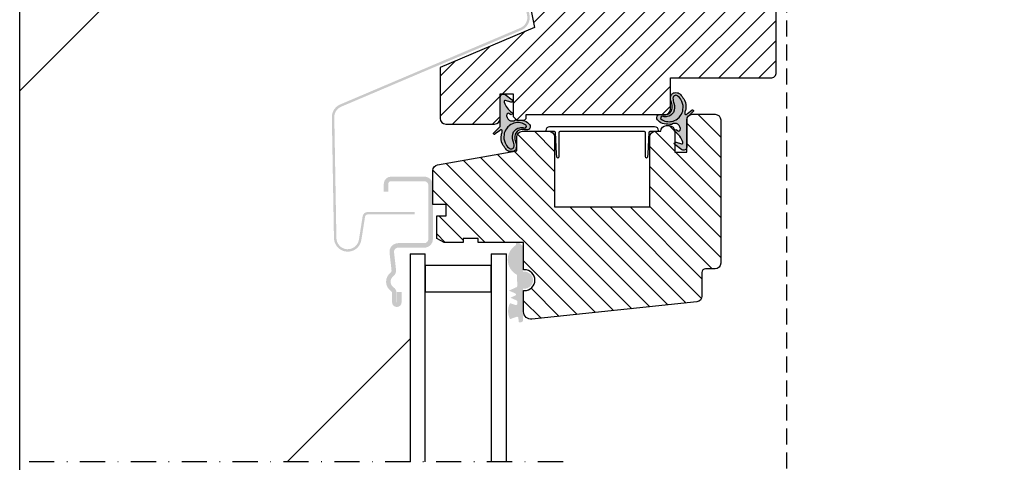
# Model space of a CAD drawing. Units: millimetres. Extents: x 2336 to 4399, y 11731 to 12989.
# Drawn here: x 3705 to 3900, y 12434 to 12522 of the extents above; entities that cross this region are included whole.
import ezdxf

# ---------------------------------------------------------------- set-up
doc = ezdxf.new("R2010")
doc.units = ezdxf.units.MM
doc.linetypes.add('DASHDOT', pattern=[1, 0.5, -0.25, 0, -0.25])
doc.linetypes.add('HIDDEN', pattern=[9.524999999999999, 6.35, -3.175])
doc.layers.get('0').update_dxf_attribs({"lineweight": 25})
for name, color, linetype in [('VELUX_FLASHING', 4, 'Continuous'), ('VELUX_GASKET', 1, 'Continuous'), ('VELUX_HATCH', 1, 'Continuous'), ('VELUX_INFO', 7, 'Continuous'), ('VELUX_ROOFINGMATERIAL', 3, 'Continuous'), ('VELUX_ROOFWINDOW', 2, 'Continuous'), ('VELUX_RUDE_59', 1, 'Continuous')]:
    doc.layers.add(name, color=color, linetype=linetype)

msp = doc.modelspace()

# ---------------------------------------------------------------- hatches: boundary and pattern name
at = {"layer": 'VELUX_FLASHING'}
h = msp.add_hatch(color=256, dxfattribs=at)
edge = h.paths.add_edge_path()
edge.add_arc((3796.775673143101, 12554.90349192021), 2.73750000000041, 11.00000000000449, 111.00000000000401, ccw=False)
edge.add_line((3799.462877557789, 12555.42583154505), (3805.812464056643, 12522.76004082262))
edge.add_arc((3803.125259641955, 12522.23770119777), 2.737499999999643, -66.99999999999011, 11.000000000008015, ccw=False)
edge.add_line((3804.194886106196, 12519.71781916145), (3768.429394740874, 12504.53626878751))
edge.add_arc((3769.308539779972, 12502.46513286724), 2.249999999996828, 112.9999999999921, 180.9999999999945)
edge.add_line((3767.058882465874, 12502.42586495276), (3767.477149459216, 12478.46336495276))
edge.add_arc((3769.726806773318, 12478.50263286724), 2.250000000000032, 181.000000000004, 350.9999999999973)
edge.add_line((3771.949105539657, 12478.1506553209), (3772.683275617688, 12482.78602276309))
edge.add_arc((3773.68331006254, 12482.62763286724), 1.012500000000235, 89.99999999998067, 170.9999999999818, ccw=False)
edge.add_line((3773.683310062541, 12483.64013286724), (3782.984917702673, 12483.64013286724))
edge.add_line((3782.984917702673, 12483.64013286724), (3782.984917702673, 12483.15263286724))
edge.add_line((3782.984917702673, 12483.15263286724), (3773.683310062541, 12483.15263286724))
edge.add_arc((3773.683310062541, 12482.62763286724), 0.5249999999998636, 90, 171.0000000000092)
edge.add_line((3773.164773683729, 12482.70976096139), (3772.430603605698, 12478.07439351919))
edge.add_arc((3769.726806773318, 12478.50263286724), 2.737500000000002, 181.0000000000007, 350.99999999999324, ccw=False)
edge.add_line((3766.989723707828, 12478.45485690462), (3766.571456714486, 12502.41735690462))
edge.add_arc((3769.308539779973, 12502.46513286724), 2.73749999999634, 113.00000000000239, 181.0000000000056, ccw=False)
edge.add_line((3768.238913315735, 12504.98501490356), (3804.004404681057, 12520.1665652775))
edge.add_arc((3803.125259641955, 12522.23770119777), 2.249999999999792, 293.0000000000143, 371.0000000000135)
edge.add_line((3805.333920804713, 12522.66702143737), (3798.984334305858, 12555.3328121598))
edge.add_arc((3796.7756731431, 12554.90349192021), 2.249999999999604, 10.99999999999437, 110.9999999999938)
edge.add_line((3795.969345256624, 12557.00404787983), (3791.523168475431, 12555.29732052012))
edge.add_line((3791.523168475431, 12555.29732052012), (3791.348464100027, 12555.75244097803))
edge.add_line((3791.348464100028, 12555.75244097803), (3795.794640881221, 12557.45916833774))
h = msp.add_hatch(color=256, dxfattribs=at)
edge = h.paths.add_edge_path()
edge.add_line((3779.511678986597, 12465.7179285253), (3779.511678986597, 12467.7804285253))
edge.add_line((3779.511678986597, 12467.7804285253), (3780.411678986598, 12467.7804285253))
edge.add_line((3780.411678986598, 12467.7804285253), (3780.411678986598, 12465.7179285253))
edge.add_arc((3779.474178986598, 12465.7179285253), 0.9375, -180, 0, ccw=False)
edge.add_line((3778.536678986598, 12465.7179285253), (3778.536678986598, 12467.52069659354))
edge.add_arc((3778.011678986598, 12467.52069659354), 0.5249999999994373, 359.9999999999534, 415.4192215704807)
edge.add_arc((3779.586678986598, 12469.8054285253), 2.250000000000067, 127.37770837767599, 235.4192215705286, ccw=False)
edge.add_arc((3777.902068846762, 12472.0105846823), 0.5249999999997561, 307.3777083777352, 366.6000000000596)
edge.add_line((3778.423589548702, 12472.07092668631), (3778.023110965937, 12475.5321619407))
edge.add_arc((3779.736678986596, 12475.7304285253), 1.724999999999352, 90.00000000000853, 186.6000000000099, ccw=False)
edge.add_line((3779.736678986596, 12477.4554285253), (3784.911678986598, 12477.4554285253))
edge.add_arc((3784.911678986598, 12478.2804285253), 0.8250000000002728, 270, 360)
edge.add_line((3785.736678986598, 12478.2804285253), (3785.736678986598, 12488.9304285253))
edge.add_arc((3784.911678986598, 12488.9304285253), 0.8250000000002728, 0, 90)
edge.add_line((3784.911678986598, 12489.7554285253), (3778.311678986597, 12489.7554285253))
edge.add_arc((3778.311678986597, 12489.2304285253), 0.5249999999995225, 90.00000000003722, 180.0000000000372)
edge.add_line((3777.786678986598, 12489.2304285253), (3777.786678986598, 12487.6554285253))
edge.add_line((3777.786678986598, 12487.6554285253), (3776.886678986597, 12487.6554285253))
edge.add_line((3776.886678986597, 12487.6554285253), (3776.886678986597, 12489.2304285253))
edge.add_arc((3778.311678986597, 12489.2304285253), 1.424999999999898, 90.00000000000688, 180.0000000000068, ccw=False)
edge.add_line((3778.311678986597, 12490.6554285253), (3784.911678986598, 12490.6554285253))
edge.add_arc((3784.911678986597, 12488.9304285253), 1.724999999999795, -1.1425527191022411e-11, 89.99999999998869, ccw=False)
edge.add_line((3786.636678986597, 12488.9304285253), (3786.636678986597, 12478.2804285253))
edge.add_arc((3784.911678986597, 12478.2804285253), 1.724999999999966, -89.999999999983, 1.6996182239381596e-11, ccw=False)
edge.add_line((3784.911678986598, 12476.5554285253), (3779.736678986596, 12476.5554285253))
edge.add_arc((3779.736678986596, 12475.7304285253), 0.8249999999995055, 90.00000000001184, 186.6000000000156)
edge.add_line((3778.917146454977, 12475.63560537614), (3779.317625037742, 12472.17437012175))
edge.add_arc((3777.902068846762, 12472.0105846823), 1.425000000000066, -52.62229162232279, 6.600000000002183, ccw=False)
edge.add_arc((3779.586678986598, 12469.8054285253), 1.349999999999971, 127.3777083776833, 235.4192215705376)
edge.add_arc((3778.011678986598, 12467.52069659354), 1.425000000000079, 2.3987922759260982e-11, 55.419221570552224, ccw=False)
edge.add_line((3779.436678986598, 12467.52069659354), (3779.436678986598, 12465.7179285253))
edge.add_arc((3779.474178986598, 12465.7179285253), 0.0374999999994543, 180, 360)
at = {"layer": 'VELUX_GASKET'}
h = msp.add_hatch(color=256, dxfattribs=at)
h.paths.add_polyline_path([(3802.656404430078, 12499.55578144036, -0.1787738074694167), (3803.861147689, 12500.37044316678, -0.1506044115520778), (3804.686856440881, 12500.33387821609, 0.790974168718811), (3805.124433481322, 12500.84064894267, 0.1349379992421731), (3804.053599087904, 12501.32885668465, 0.1151025157019799), (3803.003155026026, 12501.32089595095, 0.107732886762578), (3801.868193284794, 12500.82649493776, 0.08446990464094394), (3801.226837741605, 12500.15992555354, 0.1203353062737056), (3800.752430743595, 12498.93307616507, 0.1475634623827132), (3800.962911799843, 12497.36585293168, 0.08361558639879407), (3801.677115977094, 12496.34731403945, 0.2764556824154893), (3802.318319189389, 12496.16846967625, 0.3155130210761563), (3802.735846751556, 12496.73481191004, 0.1274986472475721), (3802.541994839515, 12497.71846020388, -0.1822014628966972)], flags=16)
h.paths.add_polyline_path([(3836.074109680102, 12505.57177679277, 0.08361558639879407), (3835.359905502852, 12506.59031568499, 0.2764556824154893), (3834.718702290557, 12506.7691600482, 0.3155130210761563), (3834.30117472839, 12506.20281781441, 0.1274986472475721), (3834.49502664043, 12505.21916952057, -0.1822014628966971), (3834.380617049868, 12503.38184828409, -0.1787738074694167), (3833.175873790946, 12502.56718655767, -0.1506044115520778), (3832.350165039064, 12502.60375150836, 0.790974168718811), (3831.912587998624, 12502.09698078178, 0.1349379992421731), (3832.983422392041, 12501.60877303979, 0.1151025157019799), (3834.033866453919, 12501.6167337735, 0.107732886762578), (3835.168828195152, 12502.11113478669, 0.08446990464094394), (3835.81018373834, 12502.77770417091, 0.1203353062737056), (3836.28459073635, 12504.00455355938, 0.1475634623827133)], flags=16)
h.paths.add_polyline_path([(3837.021222734516, 12502.29964439163), (3837.182663453931, 12502.45964291233, -0.1382558032725748), (3837.616271816759, 12502.88937772068), (3838.292216844035, 12503.55928432685, 1.193250392669782), (3838.009353491722, 12503.81576714263), (3837.14939022111, 12503.174987624, -1.091993608952727), (3836.636720274738, 12503.33511093195, -0.06572385171833849), (3836.816825429408, 12503.98866367052, 0.1482052023893725), (3836.612489779698, 12505.81531994382, 0.05220859953671492), (3835.896728017362, 12506.78406414293, 0.196790636536503), (3835.34499442898, 12507.26098467248, 0.1296807966762107), (3834.395052788392, 12507.26150212935, 0.1732101618531947), (3833.943293052049, 12506.82877547241, 0.07997935611872221), (3833.811678986598, 12506.22482292954), (3833.811678986598, 12506.01123844507, 0.01760115853793853), (3833.823999690051, 12505.87493441332, -0.1979741320877737), (3833.996051154074, 12503.73555286226, -0.3354369055958632), (3832.322450098328, 12502.9333352613, 0.01228518529781768), (3832.253549289849, 12502.9554285253), (3831.482734079711, 12502.9554285253, 0.567417776589987), (3831.33195148186, 12501.80681731399, 0.1684829238532379), (3832.561536190627, 12501.12407878801, 0.03565638763235793), (3834.030206991692, 12501.02166815231, -0.6939355872760112), (3835.742897819184, 12499.89722291617, -0.471436178286961), (3835.347675417594, 12499.73925129128), (3834.971578450372, 12499.94511594689, 0.4957214872416645), (3834.622091779245, 12499.83600656915, -0.04032463507176936), (3834.636678986597, 12499.6554285253), (3834.636678986597, 12499.64698598898, 0.1137546449019955), (3834.705453478063, 12499.56987610041, -0.1606492272656007), (3836.2724817539, 12497.49591332871, -0.6183574725575771), (3836.003730235805, 12497.19617570803), (3834.936550400006, 12497.48681307897, 0.2899949759473492), (3834.636678986597, 12497.42188252145), (3834.636678986597, 12497.01326504517, 0.005520955193780095), (3834.641239551685, 12497.00887191751), (3836.084239380296, 12496.00625045773, 0.5921489353624753), (3837.017923320035, 12496.49141065642)])
h.paths.add_polyline_path([(3835.168828195152, 12502.11113478669, -0.1077328867625824), (3834.033866453919, 12501.6167337735, -0.1151025157019595), (3832.983422392041, 12501.60877303979, -0.1349379992421881), (3831.912587998624, 12502.09698078178, -0.7909741687188084), (3832.350165039064, 12502.60375150836, 0.1506044115521758), (3833.175873790946, 12502.56718655767, 0.1787738074693522), (3834.380617049868, 12503.38184828409, 0.1822014628966971), (3834.49502664043, 12505.21916952057, -0.1274986472475501), (3834.30117472839, 12506.20281781441, -0.3155130210762629), (3834.718702290557, 12506.7691600482, -0.2764556824154078), (3835.359905502851, 12506.59031568499, -0.08361558639880358), (3836.074109680103, 12505.57177679277, -0.1475634623827081), (3836.28459073635, 12504.00455355938, -0.1203353062736836), (3835.810183738341, 12502.77770417091, -0.08446990464096858)], flags=16)
h.paths.add_polyline_path([(3800.764539726045, 12505.44171639574, -0.6183574725573933), (3801.03329124414, 12505.74145401642), (3802.10047107994, 12505.45081664548, 0.8157997598293698), (3802.39578192826, 12505.92875780695), (3800.95278209965, 12506.93137926672, 0.5921489353624753), (3800.019098159911, 12506.44621906803), (3800.015798745429, 12500.63798533282), (3798.74480463591, 12499.3783453976, 1.193250392669785), (3799.027667988224, 12499.12186258182), (3799.887631258835, 12499.76264210045, -1.091993608952728), (3800.400301205207, 12499.6025187925, -0.06572385171833738), (3800.220196050538, 12498.94896605393, 0.1482052023893725), (3800.424531700247, 12497.12230978063, 0.05220859953671433), (3801.140293462583, 12496.15356558152, 0.196790636536446), (3801.692027050964, 12495.67664505197, 0.1296807966762309), (3802.641968691554, 12495.67612759509, 0.1732101618532171), (3803.093728427896, 12496.10885425204, 0.125535934368707), (3803.213021789895, 12497.06269531113, -0.1979741320877697), (3803.040970325872, 12499.20207686219, -0.3354369055958835), (3804.714571381618, 12500.00429446315, 0.1181698399902591), (3805.397673820894, 12499.93602070602, 0.6505517617626457), (3805.705069998086, 12501.13081241046, 0.168482923853191), (3804.475485289319, 12501.81355093645, 0.00303714756189165), (3804.351063980615, 12501.8304285253), (3803.286678986598, 12501.8304285253), (3803.202675739709, 12501.91443177219, 0.004737828384036752), (3803.006814488253, 12501.91596157214, -0.6939355872760222), (3801.294123660762, 12503.04040680828, -0.4714361782869163), (3801.689346062351, 12503.19837843317), (3802.065443029573, 12502.99251377756, 1.000945289031719), (3802.331568001882, 12503.36775362404, -0.1606492272656278)])
h.paths.add_polyline_path([(3803.003155026026, 12501.32089595095, -0.1151025157019938), (3804.053599087904, 12501.32885668465, -0.1349379992421638), (3805.124433481322, 12500.84064894267, -0.7909741687187894), (3804.686856440881, 12500.33387821609, 0.1506044115520782), (3803.861147688999, 12500.37044316678, 0.1787738074694167), (3802.656404430077, 12499.55578144036, 0.1822014628966983), (3802.541994839515, 12497.71846020388, -0.1274986472475651), (3802.735846751556, 12496.73481191004, -0.315513021076186), (3802.318319189388, 12496.16846967625, -0.2764556824153772), (3801.677115977094, 12496.34731403945, -0.08361558639883143), (3800.962911799843, 12497.36585293168, -0.1475634623826838), (3800.752430743595, 12498.93307616507, -0.1203353062736972), (3801.226837741605, 12500.15992555354, -0.08446990464097569), (3801.868193284794, 12500.82649493776, -0.1077328867625534)], flags=0)
msp.add_hatch(color=256, dxfattribs=at).paths.add_polyline_path([(3804.489552095219, 12476.78537208429, 0.2503887112731005), (3804.388679834476, 12476.97189868428), (3803.637325748939, 12477.6054285253), (3803.128173932189, 12477.6054285253, 0.05541803716920656), (3803.122929676367, 12477.55598232544), (3803.124759508087, 12477.19421543825, -0.3038513776410849), (3802.986532901336, 12476.98548192711, 0.5596507654043273), (3803.251744042049, 12471.21139396981, -0.3262996230857192), (3803.35682540726, 12471.06903562107), (3803.367901760323, 12468.87918519801, -0.2962134949620915), (3803.279606498786, 12468.74170502543), (3801.722131297332, 12468.03881171063), (3802.994756908414, 12467.47989794423, -0.6494075931974785), (3802.996836219457, 12467.06880774688), (3802.025238776289, 12466.63032285009), (3803.248508003824, 12466.09308549637, -0.2967585312223183), (3803.383032036006, 12465.88776466467), (3803.385123037647, 12465.37223511036, -0.3888787318531546), (3803.162020955268, 12465.16571406571), (3803.05840068595, 12465.16518995014), (3801.946351086272, 12465.53689942571, 0.2499409996123556), (3801.957502680668, 12462.38453880615), (3803.272288982036, 12462.8388513427), (3803.375909251354, 12462.83937545826, -0.3888787318531545), (3803.601089048781, 12462.6351218417), (3803.672365835356, 12461.86529167319, 0.4142135623729273), (3803.835556007421, 12461.72975950822), (3804.134278344455, 12461.75741751532, 0.4142135623731159), (3804.540874839366, 12462.24698803151), (3804.542990552067, 12466.22032177559), (3804.53184346261, 12468.42415713792), (3804.832714321476, 12468.42567895504, 1), (3804.815643651716, 12471.80063578324), (3804.514772792849, 12471.79911396612)])
at = {"layer": 'VELUX_HATCH'}
h = msp.add_hatch(dxfattribs=at)
h.set_pattern_fill('ANSI31', color=256, scale=22.5, style=0)
h.set_pattern_definition([(44.99999999999999, (4103.511679150214, 11664.60542853819), (-1.988737822087165, 1.988737822087165), [])])
edge = h.paths.add_edge_path()
edge.add_arc((3832.686678986598, 12504.0804285253), 1.125, 270, 360)
edge.add_line((3833.811678986598, 12504.0804285253), (3833.811678986598, 12510.2304285253))
edge.add_line((3833.811678986598, 12510.2304285253), (3853.686678984916, 12510.2304285253))
edge.add_arc((3853.686678984916, 12511.35542852698), 1.12500000168194, 269.9999999999914, 359.9999999999913)
edge.add_line((3854.811678986598, 12511.35542852698), (3854.811678986598, 12547.2804285253))
edge.add_arc((3853.686678986598, 12547.2804285253), 1.125, 0, 90)
edge.add_line((3853.686678986598, 12548.4054285253), (3848.811678986598, 12548.4054285253))
edge.add_line((3848.811678986598, 12548.4054285253), (3845.808924553901, 12556.6554285253))
edge.add_line((3845.808924553901, 12556.6554285253), (3845.433924553901, 12556.6554285253))
edge.add_arc((3845.433924553901, 12555.5304285253), 1.124999999999829, 90.00000000000867, 176.9761063363309)
edge.add_line((3844.310490978457, 12555.58977497897), (3843.336678986598, 12537.1554285253))
edge.add_line((3843.336678986598, 12537.1554285253), (3841.306963853931, 12529.5804285253))
edge.add_line((3841.306963853931, 12529.5804285253), (3839.206963853931, 12529.5804285253))
edge.add_line((3839.206963853931, 12529.5804285253), (3815.824277951752, 12543.0804285253))
edge.add_line((3815.824277951752, 12543.0804285253), (3804.373293960609, 12543.0804285253))
edge.add_line((3804.373293960609, 12543.0804285253), (3802.686678986599, 12541.39381355129))
edge.add_line((3802.686678986598, 12541.39381355129), (3804.312356353388, 12533.0304285253))
edge.add_line((3804.312356353388, 12533.0304285253), (3808.533126597157, 12530.18348304824))
edge.add_line((3808.533126597156, 12530.18348304824), (3805.686181120101, 12525.96271280448))
edge.add_line((3805.686181120101, 12525.96271280448), (3806.790705294897, 12520.2804285253))
edge.add_line((3806.790705294897, 12520.2804285253), (3788.061678986598, 12512.3304285253))
edge.add_line((3788.061678986598, 12512.3304285253), (3788.061678986598, 12502.2054285253))
edge.add_arc((3789.186678986598, 12502.2054285253), 1.125, 180, 270)
edge.add_line((3789.186678986598, 12501.0804285253), (3798.861678986598, 12501.0804285253))
edge.add_arc((3798.861678986598, 12502.2054285253), 1.125, 270, 360)
edge.add_line((3799.986678986598, 12502.2054285253), (3799.986678986598, 12507.0804285253))
edge.add_line((3799.986678986598, 12507.0804285253), (3802.536678986598, 12507.0804285253))
edge.add_line((3802.536678986598, 12507.0804285253), (3802.536678986598, 12502.5804285253))
edge.add_line((3802.536678986598, 12502.5804285253), (3803.286678986598, 12501.8304285253))
edge.add_line((3803.286678986598, 12501.8304285253), (3804.786678986598, 12501.8304285253))
edge.add_line((3804.786678986598, 12501.8304285253), (3805.161678986598, 12502.2054285253))
edge.add_line((3805.161678986598, 12502.2054285253), (3805.161678986598, 12502.9554285253))
edge.add_line((3805.161678986598, 12502.9554285253), (3832.686678986598, 12502.9554285253))
h = msp.add_hatch(dxfattribs=at)
h.set_pattern_fill('ANSI31', color=256, scale=22.5, angle=90, style=0)
h.set_pattern_definition([(135, (3813.74398976873, 12560.32085798567), (-1.988737822087165, -1.988737822087165), [])])
edge = h.paths.add_edge_path()
edge.add_line((3804.636678986597, 12463.85065736914), (3804.636678986597, 12468.05065736914))
edge.add_line((3804.636678986597, 12468.05065736914), (3804.824178986597, 12468.05065736914))
edge.add_arc((3804.824178986597, 12470.11315736914), 2.0625, 270, 450)
edge.add_line((3804.824178986597, 12472.17565736914), (3804.636678986597, 12472.17565736914))
edge.add_line((3804.636678986597, 12472.17565736914), (3804.636678986597, 12477.6054285253))
edge.add_line((3804.636678986597, 12477.6054285253), (3795.636678986597, 12477.6054285253))
edge.add_line((3795.636678986597, 12477.6054285253), (3795.636678986597, 12478.3554285253))
edge.add_line((3795.636678986597, 12478.3554285253), (3792.636678986597, 12478.3554285253))
edge.add_line((3792.636678986597, 12478.3554285253), (3792.636678986597, 12477.6054285253))
edge.add_line((3792.636678986597, 12477.6054285253), (3788.886678986597, 12477.6054285253))
edge.add_line((3788.886678986597, 12477.6054285253), (3787.386678986597, 12478.3554285253))
edge.add_line((3787.386678986597, 12478.3554285253), (3787.386678986597, 12482.8554285253))
edge.add_line((3787.386678986597, 12482.8554285253), (3789.264328826317, 12482.8554285253))
edge.add_line((3789.264328826317, 12482.8554285253), (3789.264328826317, 12485.1054285253))
edge.add_line((3789.264328826317, 12485.1054285253), (3786.636678986597, 12485.1054285253))
edge.add_line((3786.636678986597, 12485.1054285253), (3786.636678986597, 12491.87559721143))
edge.add_arc((3787.761678986597, 12491.87559721143), 1.125000000000176, 99.99999999999511, 179.9999999999967, ccw=False)
edge.add_line((3787.566324786722, 12492.98350593357), (3803.286678986598, 12495.7554285253))
edge.add_line((3803.286678986598, 12495.7554285253), (3803.286678986598, 12498.5304285253))
edge.add_arc((3804.411678986598, 12498.5304285253), 1.125, 90, 180, ccw=False)
edge.add_line((3804.411678986598, 12499.6554285253), (3809.662007093598, 12499.6554285253))
edge.add_arc((3809.662007093599, 12498.5304285253), 1.125, 0, 90, ccw=False)
edge.add_line((3810.787007093599, 12498.5304285253), (3810.787007093599, 12484.6554285253))
edge.add_line((3810.787007093599, 12484.6554285253), (3829.687007093599, 12484.6554285253))
edge.add_line((3829.687007093599, 12484.6554285253), (3829.687007093599, 12498.5304285253))
edge.add_arc((3830.812007093599, 12498.5304285253), 1.125, 90, 180, ccw=False)
edge.add_line((3830.812007093599, 12499.6554285253), (3831.862007093599, 12499.6554285253))
edge.add_arc((3832.987007093599, 12499.6554285253), 1.125, 90, 180, ccw=False)
edge.add_line((3832.987007093599, 12500.7804285253), (3833.511678986597, 12500.7804285253))
edge.add_arc((3833.511678986597, 12499.6554285253), 1.125, 0, 90, ccw=False)
edge.add_line((3834.636678986597, 12499.6554285253), (3834.636678986597, 12495.5304285253))
edge.add_line((3834.636678986597, 12495.5304285253), (3837.036678986598, 12495.5304285253))
edge.add_line((3837.036678986598, 12495.5304285253), (3837.036678986598, 12501.9054285253))
edge.add_arc((3838.161678986598, 12501.9054285253), 1.125, 90, 180, ccw=False)
edge.add_line((3838.161678986598, 12503.0304285253), (3842.661678986598, 12503.0304285253))
edge.add_arc((3842.661678986598, 12501.9054285253), 1.125, 0, 90, ccw=False)
edge.add_line((3843.786678986598, 12501.9054285253), (3843.786678986598, 12473.4804285253))
edge.add_arc((3842.661678986598, 12473.4804285253), 1.125, -90, 0, ccw=False)
edge.add_line((3842.661678986598, 12472.3554285253), (3840.786678986598, 12472.3554285253))
edge.add_arc((3840.786678986598, 12471.6054285253), 0.75, 90, 180)
edge.add_line((3840.036678986598, 12471.6054285253), (3840.036678986598, 12466.91838307513))
edge.add_arc((3838.911678986598, 12466.91838307513), 1.124999999999984, 275.9999999999814, 359.9999999999864, ccw=False)
edge.add_line((3839.029273507774, 12465.79954594285), (3806.2934716815, 12462.35887452609))
edge.add_arc((3806.136678986597, 12463.85065736914), 1.500000000000516, 180.0000000000179, 276.00000000001285, ccw=False)

# ---------------------------------------------------------------- linework, layer by layer
at = {"color": 7}
msp.add_lwpolyline([(3704.597846708317, 12680.55279675013), (4096.475877274102, 12680.55279675013), (4096.475877274102, 12276.25955144883), (3704.597846708317, 12276.25955144883)], close=True, dxfattribs=at)
at = {"layer": 'VELUX_INFO', "color": 1, "linetype": 'HIDDEN', "ltscale": 0.5}
msp.add_line((3856.839208304731, 12631.16320988848), (3856.839208304731, 12397.42704780539), dxfattribs=at)
at = {"layer": 'VELUX_INFO', "color": 1, "linetype": 'DASHDOT', "ltscale": 10}
msp.add_line((3812.466678942665, 12434.06807262568), (3704.597846708317, 12434.06807266423), dxfattribs=at)
at = {"layer": 'VELUX_ROOFINGMATERIAL', "color": 0}
for p, q in [((3704.597846708317, 12507.70924165728), (3748.48200292746, 12551.59339787643)), ((3757.705381409544, 12434.06807264525), (3782.091679041047, 12458.45437027675))]:
    msp.add_line(p, q, dxfattribs=at)
at = {"layer": 'VELUX_ROOFWINDOW'}
msp.add_lwpolyline([(3805.686181120101, 12525.96271280448), (3806.790705294897, 12520.2804285253), (3788.061678986598, 12512.3304285253), (3788.061678986598, 12502.2054285253, 0.414213562373095), (3789.186678986598, 12501.0804285253), (3798.861678986598, 12501.0804285253, 0.414213562373095), (3799.986678986598, 12502.2054285253), (3799.986678986598, 12507.0804285253), (3802.536678986598, 12507.0804285253), (3802.536678986598, 12502.5804285253), (3803.286678986598, 12501.8304285253), (3804.786678986598, 12501.8304285253), (3805.161678986598, 12502.2054285253), (3805.161678986598, 12502.9554285253), (3832.686678986598, 12502.9554285253, 0.414213562373095), (3833.811678986598, 12504.0804285253), (3833.811678986598, 12510.2304285253), (3853.686678984916, 12510.2304285253, 0.414213562373095), (3854.811678986598, 12511.35542852698), (3854.811678986598, 12547.2804285253, 0.414213562373095)], format="xyb", dxfattribs=at)
at = {"layer": 'VELUX_ROOFWINDOW', "color": 1}
for points in [[(3800.764539726044, 12505.44171639574, 0.1606492272658464), (3802.331568001883, 12503.36775362404, -1.000945289023122), (3802.065443029573, 12502.99251377756), (3801.689346062351, 12503.19837843317, 0.4714361782869275), (3801.294123660762, 12503.04040680828, 0.6939355872760197), (3803.006814488253, 12501.91596157214, -0.03565638763236068), (3804.475485289318, 12501.81355093645, -0.1684829238532248), (3805.705069998086, 12501.13081241046, -0.650551761762566), (3805.397673820895, 12499.93602070602, -0.1181698399902846), (3804.714571381618, 12500.00429446315, 0.3354369055958735), (3803.040970325872, 12499.20207686219, 0.1979741320877718), (3803.213021789895, 12497.06269531113, -0.1255359343687055), (3803.093728427896, 12496.10885425204, -0.1732101618532041), (3802.641968691554, 12495.67612759509, -0.1296807966762118), (3801.692027050964, 12495.67664505197, -0.1967906365364948), (3801.140293462583, 12496.15356558152, -0.05220859953671536), (3800.424531700247, 12497.12230978063, -0.1482052023893724), (3800.220196050538, 12498.94896605393, 0.06572385171833525), (3800.400301205207, 12499.6025187925, 1.091993608952712), (3799.887631258835, 12499.76264210045), (3799.027667988224, 12499.12186258182, -1.193250392669782), (3798.74480463591, 12499.3783453976), (3800.015798745429, 12500.63798533282), (3800.019098159911, 12506.44621906803, -0.5921489353624751), (3800.95278209965, 12506.93137926672), (3802.39578192826, 12505.92875780695, -0.8157997598293701), (3802.10047107994, 12505.45081664548), (3801.032477811818, 12505.7416755478, 0.6170632912716801), (3800.764539726017, 12505.44171639581, -0.02471071145553309)], [(3836.272481753902, 12497.49591332871, 0.1606492272658464), (3834.705453478063, 12499.56987610041, -1.000945289023122), (3834.971578450372, 12499.94511594689), (3835.347675417594, 12499.73925129128, 0.4714361782869275), (3835.742897819184, 12499.89722291617, 0.6939355872760197), (3834.030206991692, 12501.02166815231, -0.03565638763236068), (3832.561536190627, 12501.12407878801, -0.1684829238532248), (3831.33195148186, 12501.80681731399, -0.650551761762566), (3831.639347659051, 12503.00160901843, -0.1181698399902846), (3832.322450098328, 12502.9333352613, 0.3354369055958735), (3833.996051154074, 12503.73555286226, 0.1979741320877718), (3833.823999690051, 12505.87493441332, -0.1255359343687055), (3833.943293052049, 12506.82877547241, -0.1732101618532041), (3834.395052788392, 12507.26150212935, -0.1296807966762118), (3835.344994428981, 12507.26098467248, -0.1967906365364948), (3835.896728017362, 12506.78406414293, -0.05220859953671536), (3836.612489779698, 12505.81531994382, -0.1482052023893724), (3836.816825429407, 12503.98866367052, 0.06572385171833525), (3836.636720274738, 12503.33511093195, 1.091993608952712), (3837.14939022111, 12503.174987624), (3838.009353491722, 12503.81576714263, -1.193250392669782), (3838.292216844035, 12503.55928432685), (3837.021222734517, 12502.29964439163), (3837.017923320035, 12496.49141065642, -0.5921489353624751), (3836.084239380296, 12496.00625045773), (3834.641239551685, 12497.00887191751, -0.8157997598293701), (3834.936550400006, 12497.48681307897), (3836.004543668128, 12497.19595417664, 0.6170632912716801), (3836.272481753929, 12497.49591332864, -0.02471071145553309)], [(3836.074109680102, 12505.57177679277, 0.08361558639879406), (3835.359905502852, 12506.59031568499, 0.2764556824154893), (3834.718702290557, 12506.7691600482, 0.3155130210761563), (3834.30117472839, 12506.20281781441, 0.1274986472475721), (3834.49502664043, 12505.21916952057, -0.1822014628966972), (3834.380617049868, 12503.38184828409, -0.1787738074694167), (3833.175873790946, 12502.56718655767, -0.1506044115520778), (3832.350165039064, 12502.60375150836, 0.7909741687188107), (3831.912587998624, 12502.09698078178, 0.1349379992421731), (3832.983422392041, 12501.60877303979, 0.1151025157019799), (3834.033866453919, 12501.6167337735, 0.107732886762578), (3835.168828195152, 12502.11113478669, 0.08446990464094394), (3835.81018373834, 12502.77770417091, 0.1203353062737056), (3836.28459073635, 12504.00455355938, 0.1475634623827133), (3836.074109680102, 12505.57177679277, -5.646251809624059)], [(3800.962911799843, 12497.36585293168, 0.08361558639879406), (3801.677115977094, 12496.34731403945, 0.2764556824154893), (3802.318319189389, 12496.16846967625, 0.3155130210761563), (3802.735846751556, 12496.73481191004, 0.1274986472475721), (3802.541994839515, 12497.71846020388, -0.1822014628966972), (3802.656404430078, 12499.55578144036, -0.1787738074694167), (3803.861147689, 12500.37044316678, -0.1506044115520778), (3804.686856440881, 12500.33387821609, 0.7909741687188107), (3805.124433481322, 12500.84064894267, 0.1349379992421731), (3804.053599087904, 12501.32885668465, 0.1151025157019799), (3803.003155026026, 12501.32089595095, 0.107732886762578), (3801.868193284794, 12500.82649493776, 0.08446990464094394), (3801.226837741605, 12500.15992555354, 0.1203353062737056), (3800.752430743595, 12498.93307616507, 0.1475634623827133), (3800.962911799843, 12497.36585293168, -5.646251809624059)]]:
    msp.add_lwpolyline(points, format="xyb", dxfattribs=at)
at = {"layer": 'VELUX_ROOFWINDOW'}
for points in [[(3804.636678986597, 12463.85065736914), (3804.636678986597, 12468.05065736914), (3804.824178986597, 12468.05065736914, 0.9999999999999999), (3804.824178986597, 12472.17565736914), (3804.636678986597, 12472.17565736914), (3804.636678986597, 12477.6054285253), (3795.636678986597, 12477.6054285253), (3795.636678986597, 12478.3554285253), (3792.636678986597, 12478.3554285253), (3792.636678986597, 12477.6054285253), (3788.886678986597, 12477.6054285253), (3787.386678986597, 12478.3554285253), (3787.386678986597, 12482.8554285253), (3789.264328826317, 12482.8554285253), (3789.264328826317, 12485.1054285253), (3786.636678986597, 12485.1054285253), (3786.636678986597, 12491.87559721143, -0.3639702342662097), (3787.566324786722, 12492.98350593357), (3803.286678986598, 12495.7554285253), (3803.286678986598, 12498.5304285253, -0.414213562373095), (3804.411678986598, 12499.6554285253), (3809.662007093599, 12499.6554285253, -0.414213562373095), (3810.787007093599, 12498.5304285253), (3810.787007093599, 12484.6554285253), (3829.687007093599, 12484.6554285253), (3829.687007093599, 12498.5304285253, -0.414213562373095), (3830.812007093599, 12499.6554285253), (3831.862007093599, 12499.6554285253, -0.414213562373095), (3832.987007093599, 12500.7804285253), (3833.511678986597, 12500.7804285253, -0.414213562373095), (3834.636678986597, 12499.6554285253), (3834.636678986597, 12495.5304285253), (3837.036678986598, 12495.5304285253), (3837.036678986598, 12501.9054285253, -0.414213562373095), (3838.161678986598, 12503.0304285253), (3842.661678986598, 12503.0304285253, -0.414213562373095), (3843.786678986598, 12501.9054285253), (3843.786678986598, 12473.4804285253, -0.414213562373095), (3842.661678986598, 12472.3554285253), (3840.786678986598, 12472.3554285253, 0.414213562373095), (3840.036678986598, 12471.6054285253), (3840.036678986598, 12466.91838307513, -0.3838640350354398), (3839.029273507774, 12465.79954594285), (3806.2934716815, 12462.35887452609, -0.4452286853085111)], [(3831.411678986598, 12499.8054285253, 0.414213562373095), (3830.661678986598, 12500.5554285253), (3809.811678986598, 12500.5554285253, 0.414213562373095), (3809.061678986598, 12499.8054285253), (3809.061678986598, 12499.6554285253), (3810.711678986598, 12499.6554285253, -0.4040262258351391), (3810.936541922677, 12499.43828091206), (3811.086102423642, 12495.1554285253), (3811.181242720997, 12494.6158610866, 0.9163311740174949), (3811.686678986597, 12494.66008102997), (3811.686678986598, 12499.4304285253, -0.414213562373095), (3811.911678986598, 12499.6554285253), (3828.561678986598, 12499.6554285253, -0.414213562373095), (3828.786678986598, 12499.4304285253), (3828.786678986598, 12494.66008102997, 0.9163311740174951), (3829.292115252199, 12494.6158610866), (3829.387255549553, 12495.1554285253), (3829.536816050518, 12499.43828091206, -0.404026225835139), (3829.761678986597, 12499.6554285253), (3831.411678986598, 12499.6554285253)]]:
    msp.add_lwpolyline(points, format="xyb", close=True, dxfattribs=at)
at = {"layer": 'VELUX_RUDE_59'}
for points in [[(3782.091679041046, 12475.3180726499), (3782.091679041049, 12434.0680726499)], [(3782.091678920794, 12475.3180726499), (3785.091678920794, 12475.3180726499)], [(3785.09167905981, 12434.0680726499), (3785.091679041036, 12475.3180726499)], [(3798.216678920793, 12475.3180726499), (3801.216678920793, 12475.3180726499)], [(3798.216678920793, 12475.3180726499), (3798.216678943075, 12434.0680726499)], [(3801.216678942665, 12434.0680726499), (3801.216678920793, 12475.3180726499)], [(3785.091678920794, 12473.06296330979), (3785.091678920794, 12467.7505726499)], [(3798.216678920793, 12467.7505726499), (3798.216678920793, 12473.06296330979)]]:
    msp.add_lwpolyline(points, dxfattribs=at)
msp.add_lwpolyline([(3785.091678920794, 12473.06296330979), (3798.216678920793, 12473.06296330979), (3798.216678920793, 12467.7505726499), (3785.091678920794, 12467.7505726499)], close=True, dxfattribs=at)
msp.add_lwpolyline([(3785.091678920794, 12473.06296330979), (3798.216678920793, 12473.06296330979), (3798.216678920793, 12467.7505726499), (3785.091678920794, 12467.7505726499)], close=True, dxfattribs=at)

doc.saveas('drawing.dxf')
